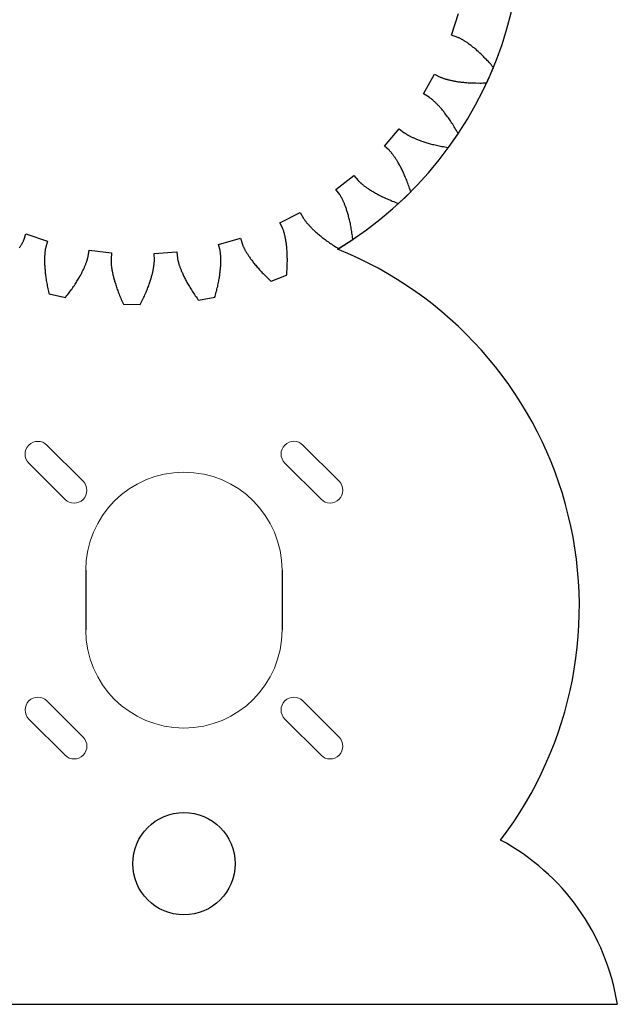
# Model space of a CAD drawing. Units: millimetres. Extents: x 3242 to 8147, y 199 to 1434.
# Drawn here: x 3311 to 3381, y 199 to 315 of the extents above; entities that cross this region are included whole.
import ezdxf

# ---------------------------------------------------------------- set-up
doc = ezdxf.new("R2010")
doc.units = ezdxf.units.MM
for name, color, linetype in [('14', 241, 'Continuous'), ('3', 3, 'Continuous'), ('3mm MDF', 70, 'Continuous'), ('6', 6, 'Continuous'), ('8', 9, 'Continuous')]:
    doc.layers.add(name, color=color, linetype=linetype)

# ---------------------------------------------------------------- blocks, each defined once
blk = doc.blocks.new('A$C0A25068F')
at = {"layer": '3'}
for p, q in [((87.26, 39.73), (87.52, 42.38)), ((88.01, 39.63), (87.26, 39.73)), ((88.06, 39.63), (88.01, 39.63)), ((88.13, 39.61), (88.06, 39.63)), ((88.19, 39.6), (88.13, 39.61)), ((88.26, 39.58), (88.19, 39.6)), ((88.34, 39.56), (88.26, 39.58)), ((88.43, 39.53), (88.34, 39.56)), ((88.48, 39.52), (88.43, 39.53)), ((88.54, 39.5), (88.48, 39.52)), ((88.59, 39.49), (88.54, 39.5)), ((88.65, 39.47), (88.59, 39.49)), ((88.71, 39.45), (88.65, 39.47)), ((88.78, 39.42), (88.71, 39.45)), ((88.84, 39.4), (88.78, 39.42)), ((88.91, 39.38), (88.84, 39.4)), ((88.99, 39.35), (88.91, 39.38)), ((89.06, 39.32), (88.99, 39.35)), ((89.14, 39.29), (89.06, 39.32)), ((89.22, 39.26), (89.14, 39.29)), ((89.3, 39.22), (89.22, 39.26)), ((89.39, 39.19), (89.3, 39.22)), ((89.47, 39.15), (89.39, 39.19)), ((89.56, 39.11), (89.47, 39.15)), ((89.66, 39.07), (89.56, 39.11)), ((89.75, 39.03), (89.66, 39.07)), ((89.85, 38.98), (89.75, 39.03)), ((89.95, 38.93), (89.85, 38.98)), ((90.05, 38.88), (89.95, 38.93)), ((90.15, 38.83), (90.05, 38.88)), ((90.26, 38.77), (90.15, 38.83)), ((90.37, 38.72), (90.26, 38.77)), ((90.48, 38.66), (90.37, 38.72)), ((90.59, 38.6), (90.48, 38.66)), ((90.7, 38.53), (90.59, 38.6)), ((90.82, 38.46), (90.7, 38.53)), ((90.94, 38.39), (90.82, 38.46)), ((91.06, 38.32), (90.94, 38.39)), ((91.18, 38.25), (91.06, 38.32)), ((91.31, 38.17), (91.18, 38.25)), ((91.43, 38.09), (91.31, 38.17)), ((91.56, 38.01), (91.43, 38.09)), ((91.69, 37.92), (91.56, 38.01)), ((91.82, 37.83), (91.69, 37.92)), ((91.96, 37.74), (91.82, 37.83)), ((92.09, 37.65), (91.96, 37.74)), ((92.23, 37.55), (92.09, 37.65)), ((92.37, 37.45), (92.23, 37.55)), ((92.51, 37.35), (92.37, 37.45)), ((92.48, 35.16), (92.86, 37.08)), ((92.65, 37.24), (92.51, 37.35)), ((92.79, 37.13), (92.65, 37.24)), ((92.86, 37.08), (92.79, 37.13)), ((85.52, 32.3), (86.29, 34.85)), ((86.29, 34.85), (87.02, 34.65)), ((87.02, 34.65), (87.07, 34.64)), ((87.07, 34.64), (87.14, 34.63)), ((89.8, 34.63), (89.93, 34.64)), ((89.93, 34.64), (90.06, 34.66)), ((90.06, 34.66), (90.2, 34.68)), ((90.2, 34.68), (90.34, 34.7)), ((90.34, 34.7), (90.48, 34.72)), ((90.48, 34.72), (90.63, 34.74)), ((90.63, 34.74), (90.77, 34.77)), ((90.77, 34.77), (90.92, 34.8)), ((90.92, 34.8), (91.08, 34.83)), ((91.08, 34.83), (91.23, 34.86)), ((91.23, 34.86), (91.39, 34.89)), ((91.39, 34.89), (91.55, 34.93)), ((91.55, 34.93), (91.71, 34.96)), ((91.71, 34.96), (91.88, 35)), ((91.88, 35), (92.05, 35.04)), ((92.05, 35.04), (92.22, 35.09)), ((92.22, 35.09), (92.39, 35.13)), ((92.39, 35.13), (92.48, 35.16)), ((87.14, 34.63), (87.2, 34.62)), ((87.2, 34.62), (87.27, 34.61)), ((87.27, 34.61), (87.35, 34.6)), ((87.35, 34.6), (87.45, 34.58)), ((87.45, 34.58), (87.5, 34.58)), ((87.5, 34.58), (87.56, 34.57)), ((87.56, 34.57), (87.61, 34.57)), ((87.61, 34.57), (87.68, 34.56)), ((87.68, 34.56), (87.74, 34.56)), ((87.74, 34.56), (87.81, 34.55)), ((87.81, 34.55), (87.88, 34.55)), ((87.88, 34.55), (87.95, 34.55)), ((87.95, 34.55), (88.03, 34.54)), ((88.03, 34.54), (88.11, 34.54)), ((88.11, 34.54), (88.19, 34.54)), ((88.19, 34.54), (88.28, 34.54)), ((88.28, 34.54), (88.37, 34.54)), ((88.37, 34.54), (88.46, 34.54)), ((88.46, 34.54), (88.56, 34.54)), ((88.56, 34.54), (88.65, 34.54)), ((88.65, 34.54), (88.76, 34.55)), ((88.76, 34.55), (88.86, 34.55)), ((88.86, 34.55), (88.97, 34.56)), ((88.97, 34.56), (89.08, 34.56)), ((89.08, 34.56), (89.19, 34.57)), ((89.19, 34.57), (89.31, 34.58)), ((89.31, 34.58), (89.43, 34.59)), ((89.43, 34.59), (89.55, 34.6)), ((89.55, 34.6), (89.67, 34.61)), ((89.67, 34.61), (89.8, 34.63)), ((86.23, 32.06), (85.52, 32.3)), ((86.28, 32.04), (86.23, 32.06)), ((86.34, 32.01), (86.28, 32.04)), ((86.4, 31.99), (86.34, 32.01)), ((86.46, 31.96), (86.4, 31.99)), ((86.54, 31.92), (86.46, 31.96)), ((86.63, 31.88), (86.54, 31.92)), ((86.67, 31.85), (86.63, 31.88)), ((86.72, 31.83), (86.67, 31.85)), ((86.77, 31.8), (86.72, 31.83)), ((86.83, 31.77), (86.77, 31.8)), ((86.88, 31.74), (86.83, 31.77)), ((86.94, 31.7), (86.88, 31.74)), ((87, 31.67), (86.94, 31.7)), ((87.07, 31.63), (87, 31.67)), ((87.13, 31.59), (87.07, 31.63)), ((87.2, 31.54), (87.13, 31.59)), ((87.27, 31.5), (87.2, 31.54)), ((87.34, 31.45), (87.27, 31.5)), ((87.42, 31.4), (87.34, 31.45)), ((87.49, 31.35), (87.42, 31.4)), ((87.57, 31.3), (87.49, 31.35)), ((87.65, 31.24), (87.57, 31.3)), ((87.74, 31.18), (87.65, 31.24)), ((87.82, 31.12), (87.74, 31.18)), ((87.91, 31.06), (87.82, 31.12)), ((87.99, 30.99), (87.91, 31.06)), ((88.08, 30.92), (87.99, 30.99)), ((88.18, 30.85), (88.08, 30.92)), ((88.27, 30.78), (88.18, 30.85)), ((88.36, 30.7), (88.27, 30.78)), ((88.46, 30.62), (88.36, 30.7)), ((88.56, 30.54), (88.46, 30.62)), ((88.66, 30.45), (88.56, 30.54)), ((88.76, 30.36), (88.66, 30.45)), ((88.86, 30.27), (88.76, 30.36)), ((88.97, 30.18), (88.86, 30.27)), ((89.07, 30.08), (88.97, 30.18)), ((89.18, 29.98), (89.07, 30.08)), ((89.29, 29.88), (89.18, 29.98)), ((89.4, 29.77), (89.29, 29.88)), ((89.51, 29.66), (89.4, 29.77)), ((89.62, 29.55), (89.51, 29.66)), ((89.73, 29.43), (89.62, 29.55)), ((89.85, 29.31), (89.73, 29.43)), ((89.96, 29.19), (89.85, 29.31)), ((90.08, 29.07), (89.96, 29.19)), ((90.2, 28.94), (90.08, 29.07)), ((90.32, 28.81), (90.2, 28.94)), ((89.74, 26.79), (90.49, 28.61)), ((90.43, 28.67), (90.32, 28.81)), ((90.49, 28.61), (90.43, 28.67)), ((82.36, 25.35), (83.61, 27.7)), ((83.61, 27.7), (84.29, 27.37)), ((84.29, 27.37), (84.34, 27.35)), ((84.34, 27.35), (84.4, 27.32)), ((84.4, 27.32), (84.45, 27.3)), ((84.45, 27.3), (84.52, 27.27)), ((84.52, 27.27), (84.6, 27.25)), ((84.6, 27.25), (84.69, 27.21)), ((84.69, 27.21), (84.74, 27.2)), ((84.74, 27.2), (84.8, 27.18)), ((84.8, 27.18), (84.85, 27.17)), ((84.85, 27.17), (84.91, 27.15)), ((84.91, 27.15), (84.98, 27.13)), ((84.98, 27.13), (85.04, 27.11)), ((85.04, 27.11), (85.11, 27.1)), ((85.11, 27.1), (85.18, 27.08)), ((85.18, 27.08), (85.26, 27.06)), ((85.26, 27.06), (85.34, 27.04)), ((85.34, 27.04), (85.42, 27.03)), ((85.42, 27.03), (85.5, 27.01)), ((85.5, 27.01), (85.59, 26.99)), ((85.59, 26.99), (85.68, 26.97)), ((85.68, 26.97), (85.77, 26.96)), ((85.77, 26.96), (85.87, 26.94)), ((85.87, 26.94), (85.97, 26.92)), ((85.97, 26.92), (86.07, 26.91)), ((86.07, 26.91), (86.18, 26.89)), ((86.18, 26.89), (86.29, 26.87)), ((86.29, 26.87), (86.4, 26.86)), ((86.4, 26.86), (86.52, 26.85)), ((86.52, 26.85), (86.64, 26.83)), ((86.64, 26.83), (86.76, 26.82)), ((86.76, 26.82), (86.88, 26.81)), ((86.88, 26.81), (87.01, 26.8)), ((87.01, 26.8), (87.14, 26.79)), ((87.14, 26.79), (87.28, 26.78)), ((87.28, 26.78), (87.41, 26.77)), ((87.41, 26.77), (87.55, 26.76)), ((87.55, 26.76), (87.7, 26.76)), ((87.7, 26.76), (87.84, 26.75)), ((87.84, 26.75), (87.99, 26.75)), ((87.99, 26.75), (88.15, 26.75)), ((88.15, 26.75), (88.3, 26.74)), ((88.3, 26.74), (88.46, 26.74)), ((88.46, 26.74), (88.62, 26.75)), ((88.62, 26.75), (88.79, 26.75)), ((88.79, 26.75), (88.95, 26.75)), ((88.95, 26.75), (89.12, 26.76)), ((89.12, 26.76), (89.3, 26.77)), ((89.3, 26.77), (89.47, 26.78)), ((89.47, 26.78), (89.65, 26.79)), ((89.65, 26.79), (89.74, 26.79)), ((83.01, 24.98), (82.36, 25.35)), ((83.05, 24.95), (83.01, 24.98)), ((83.11, 24.91), (83.05, 24.95)), ((83.16, 24.87), (83.11, 24.91)), ((83.22, 24.83), (83.16, 24.87)), ((83.28, 24.78), (83.22, 24.83)), ((83.36, 24.72), (83.28, 24.78)), ((83.4, 24.69), (83.36, 24.72)), ((83.45, 24.65), (83.4, 24.69)), ((83.49, 24.61), (83.45, 24.65)), ((83.54, 24.57), (83.49, 24.61)), ((83.59, 24.53), (83.54, 24.57)), ((83.64, 24.49), (83.59, 24.53)), ((83.69, 24.44), (83.64, 24.49)), ((83.75, 24.39), (83.69, 24.44)), ((83.8, 24.34), (83.75, 24.39)), ((83.86, 24.28), (83.8, 24.34)), ((83.92, 24.22), (83.86, 24.28)), ((83.98, 24.16), (83.92, 24.22)), ((84.05, 24.1), (83.98, 24.16)), ((84.11, 24.04), (84.05, 24.1)), ((84.18, 23.97), (84.11, 24.04)), ((84.24, 23.9), (84.18, 23.97)), ((84.31, 23.82), (84.24, 23.9)), ((84.38, 23.75), (84.31, 23.82)), ((84.46, 23.67), (84.38, 23.75)), ((84.53, 23.58), (84.46, 23.67)), ((84.6, 23.5), (84.53, 23.58)), ((84.68, 23.41), (84.6, 23.5)), ((84.76, 23.32), (84.68, 23.41)), ((84.84, 23.22), (84.76, 23.32)), ((84.91, 23.13), (84.84, 23.22)), ((84.99, 23.03), (84.91, 23.13)), ((85.08, 22.92), (84.99, 23.03)), ((85.16, 22.82), (85.08, 22.92)), ((85.24, 22.71), (85.16, 22.82)), ((85.33, 22.59), (85.24, 22.71)), ((85.41, 22.48), (85.33, 22.59)), ((85.5, 22.36), (85.41, 22.48)), ((85.58, 22.24), (85.5, 22.36)), ((85.67, 22.11), (85.58, 22.24)), ((85.76, 21.98), (85.67, 22.11)), ((85.84, 21.85), (85.76, 21.98)), ((77.9, 19.15), (79.59, 21.21)), ((79.59, 21.21), (80.19, 20.75)), ((85.93, 21.72), (85.84, 21.85)), ((86.02, 21.58), (85.93, 21.72)), ((86.11, 21.43), (86.02, 21.58)), ((86.2, 21.29), (86.11, 21.43)), ((86.29, 21.14), (86.2, 21.29)), ((86.38, 20.99), (86.29, 21.14)), ((86.47, 20.83), (86.38, 20.99)), ((86.51, 20.76), (86.47, 20.83)), ((80.19, 20.75), (80.23, 20.72)), ((80.23, 20.72), (80.29, 20.68)), ((80.29, 20.68), (80.34, 20.65)), ((80.34, 20.65), (80.4, 20.61)), ((80.4, 20.61), (80.47, 20.57)), ((80.47, 20.57), (80.56, 20.52)), ((80.56, 20.52), (80.6, 20.5)), ((80.6, 20.5), (80.65, 20.47)), ((80.65, 20.47), (80.7, 20.44)), ((80.7, 20.44), (80.76, 20.42)), ((80.76, 20.42), (80.82, 20.39)), ((80.82, 20.39), (80.88, 20.36)), ((80.88, 20.36), (80.94, 20.33)), ((80.94, 20.33), (81.01, 20.29)), ((81.01, 20.29), (81.08, 20.26)), ((81.08, 20.26), (81.15, 20.23)), ((81.15, 20.23), (81.23, 20.2)), ((81.23, 20.2), (81.31, 20.16)), ((81.31, 20.16), (81.39, 20.13)), ((81.39, 20.13), (81.48, 20.09)), ((81.48, 20.09), (81.56, 20.06)), ((81.56, 20.06), (81.66, 20.02)), ((81.66, 20.02), (81.75, 19.99)), ((81.75, 19.99), (81.85, 19.95)), ((81.85, 19.95), (81.95, 19.92)), ((81.95, 19.92), (82.05, 19.88)), ((82.05, 19.88), (82.16, 19.84)), ((82.16, 19.84), (82.27, 19.81)), ((82.27, 19.81), (82.39, 19.77)), ((82.39, 19.77), (82.5, 19.73)), ((82.5, 19.73), (82.62, 19.7)), ((82.62, 19.7), (82.75, 19.66)), ((82.75, 19.66), (82.87, 19.63)), ((82.87, 19.63), (83, 19.59)), ((85.42, 19.13), (86.51, 20.76)), ((78.46, 18.66), (77.9, 19.15)), ((78.5, 18.62), (78.46, 18.66)), ((78.55, 18.57), (78.5, 18.62)), ((78.59, 18.53), (78.55, 18.57)), ((78.64, 18.47), (78.59, 18.53)), ((78.7, 18.41), (78.64, 18.47)), ((83, 19.59), (83.14, 19.56)), ((83.14, 19.56), (83.27, 19.52)), ((83.27, 19.52), (83.41, 19.49)), ((83.41, 19.49), (83.55, 19.46)), ((83.55, 19.46), (83.7, 19.42)), ((83.7, 19.42), (83.85, 19.39)), ((83.85, 19.39), (84, 19.36)), ((84, 19.36), (84.16, 19.33)), ((84.16, 19.33), (84.32, 19.3)), ((84.32, 19.3), (84.48, 19.27)), ((84.48, 19.27), (84.64, 19.24)), ((84.64, 19.24), (84.81, 19.21)), ((84.81, 19.21), (84.99, 19.19)), ((84.99, 19.19), (85.16, 19.16)), ((85.16, 19.16), (85.34, 19.14)), ((85.34, 19.14), (85.42, 19.13)), ((78.76, 18.34), (78.7, 18.41)), ((78.8, 18.3), (78.76, 18.34)), ((78.83, 18.25), (78.8, 18.3)), ((78.87, 18.21), (78.83, 18.25)), ((78.91, 18.16), (78.87, 18.21)), ((78.95, 18.11), (78.91, 18.16)), ((78.99, 18.05), (78.95, 18.11)), ((79.03, 18), (78.99, 18.05)), ((79.08, 17.94), (79.03, 18)), ((79.12, 17.87), (79.08, 17.94)), ((79.17, 17.81), (79.12, 17.87)), ((79.21, 17.74), (79.17, 17.81)), ((79.26, 17.67), (79.21, 17.74)), ((79.31, 17.6), (79.26, 17.67)), ((79.36, 17.52), (79.31, 17.6)), ((79.42, 17.44), (79.36, 17.52)), ((79.47, 17.36), (79.42, 17.44)), ((79.52, 17.27), (79.47, 17.36)), ((79.58, 17.18), (79.52, 17.27)), ((79.63, 17.09), (79.58, 17.18)), ((79.69, 16.99), (79.63, 17.09)), ((79.74, 16.9), (79.69, 16.99)), ((79.8, 16.79), (79.74, 16.9)), ((79.86, 16.69), (79.8, 16.79)), ((79.92, 16.58), (79.86, 16.69)), ((79.98, 16.47), (79.92, 16.58)), ((80.03, 16.36), (79.98, 16.47)), ((80.09, 16.24), (80.03, 16.36)), ((80.15, 16.12), (80.09, 16.24)), ((72.32, 13.94), (74.38, 15.63)), ((74.38, 15.63), (74.87, 15.07)), ((74.87, 15.07), (74.91, 15.03)), ((74.91, 15.03), (74.96, 14.98)), ((80.21, 16), (80.15, 16.12)), ((80.27, 15.87), (80.21, 16)), ((80.33, 15.74), (80.27, 15.87)), ((80.4, 15.61), (80.33, 15.74)), ((80.46, 15.47), (80.4, 15.61)), ((80.52, 15.33), (80.46, 15.47)), ((80.58, 15.18), (80.52, 15.33)), ((80.64, 15.04), (80.58, 15.18)), ((80.7, 14.89), (80.64, 15.04)), ((72.78, 13.35), (72.32, 13.94)), ((74.96, 14.98), (75, 14.94)), ((75, 14.94), (75.06, 14.89)), ((75.06, 14.89), (75.12, 14.83)), ((75.12, 14.83), (75.19, 14.77)), ((75.19, 14.77), (75.23, 14.73)), ((75.23, 14.73), (75.28, 14.7)), ((75.28, 14.7), (75.32, 14.66)), ((75.32, 14.66), (75.37, 14.62)), ((75.37, 14.62), (75.42, 14.58)), ((75.42, 14.58), (75.48, 14.54)), ((75.48, 14.54), (75.53, 14.5)), ((75.53, 14.5), (75.59, 14.46)), ((75.59, 14.46), (75.66, 14.41)), ((75.66, 14.41), (75.72, 14.36)), ((75.72, 14.36), (75.79, 14.32)), ((75.79, 14.32), (75.86, 14.27)), ((75.86, 14.27), (75.93, 14.22)), ((75.93, 14.22), (76.01, 14.17)), ((76.01, 14.17), (76.09, 14.12)), ((76.09, 14.12), (76.17, 14.06)), ((76.17, 14.06), (76.26, 14.01)), ((76.26, 14.01), (76.35, 13.95)), ((76.35, 13.95), (76.44, 13.9)), ((76.44, 13.9), (76.54, 13.84)), ((80.76, 14.73), (80.7, 14.89)), ((80.82, 14.58), (80.76, 14.73)), ((80.88, 14.42), (80.82, 14.58)), ((80.94, 14.25), (80.88, 14.42)), ((81, 14.09), (80.94, 14.25)), ((81.05, 13.92), (81, 14.09)), ((81.08, 13.84), (81.05, 13.92)), ((72.81, 13.3), (72.78, 13.35)), ((72.85, 13.24), (72.81, 13.3)), ((72.88, 13.19), (72.85, 13.24)), ((72.92, 13.13), (72.88, 13.19)), ((72.96, 13.06), (72.92, 13.13)), ((73.01, 12.97), (72.96, 13.06)), ((73.03, 12.93), (73.01, 12.97)), ((73.06, 12.88), (73.03, 12.93)), ((73.09, 12.83), (73.06, 12.88)), ((73.11, 12.77), (73.09, 12.83)), ((73.14, 12.71), (73.11, 12.77)), ((73.17, 12.65), (73.14, 12.71)), ((76.54, 13.84), (76.63, 13.79)), ((76.63, 13.79), (76.74, 13.73)), ((76.74, 13.73), (76.84, 13.67)), ((76.84, 13.67), (76.95, 13.61)), ((76.95, 13.61), (77.06, 13.56)), ((77.06, 13.56), (77.17, 13.5)), ((77.17, 13.5), (77.29, 13.44)), ((77.29, 13.44), (77.41, 13.38)), ((77.41, 13.38), (77.53, 13.32)), ((77.53, 13.32), (77.66, 13.26)), ((77.66, 13.26), (77.79, 13.2)), ((77.79, 13.2), (77.93, 13.14)), ((77.93, 13.14), (78.06, 13.07)), ((78.06, 13.07), (78.2, 13.01)), ((78.2, 13.01), (78.35, 12.95)), ((78.35, 12.95), (78.49, 12.89)), ((78.49, 12.89), (78.64, 12.83)), ((78.64, 12.83), (78.8, 12.77)), ((78.8, 12.77), (78.95, 12.71)), ((78.95, 12.71), (79.11, 12.65)), ((79.69, 12.45), (81.08, 13.84)), ((73.2, 12.59), (73.17, 12.65)), ((73.24, 12.52), (73.2, 12.59)), ((73.27, 12.45), (73.24, 12.52)), ((73.3, 12.38), (73.27, 12.45)), ((73.33, 12.3), (73.3, 12.38)), ((73.37, 12.22), (73.33, 12.3)), ((73.4, 12.14), (73.37, 12.22)), ((73.44, 12.05), (73.4, 12.14)), ((73.47, 11.97), (73.44, 12.05)), ((73.51, 11.87), (73.47, 11.97)), ((73.54, 11.78), (73.51, 11.87)), ((73.58, 11.68), (73.54, 11.78)), ((73.62, 11.58), (73.58, 11.68)), ((73.65, 11.48), (73.62, 11.58)), ((79.11, 12.65), (79.28, 12.59)), ((79.28, 12.59), (79.44, 12.53)), ((79.44, 12.53), (79.61, 12.48)), ((79.61, 12.48), (79.69, 12.45)), ((65.83, 9.92), (68.18, 11.18)), ((68.18, 11.18), (68.56, 10.52)), ((68.56, 10.52), (68.58, 10.48)), ((68.58, 10.48), (68.62, 10.42)), ((68.62, 10.42), (68.66, 10.37)), ((73.69, 11.37), (73.65, 11.48)), ((73.72, 11.26), (73.69, 11.37)), ((73.76, 11.14), (73.72, 11.26)), ((73.8, 11.03), (73.76, 11.14)), ((73.83, 10.91), (73.8, 11.03)), ((73.87, 10.78), (73.83, 10.91)), ((73.9, 10.66), (73.87, 10.78)), ((73.94, 10.53), (73.9, 10.66)), ((73.97, 10.39), (73.94, 10.53)), ((74.01, 10.26), (73.97, 10.39)), ((66.16, 9.25), (65.83, 9.92)), ((66.19, 9.2), (66.16, 9.25)), ((68.66, 10.37), (68.7, 10.31)), ((68.7, 10.31), (68.75, 10.25)), ((68.75, 10.25), (68.81, 10.17)), ((68.81, 10.17), (68.84, 10.13)), ((68.84, 10.13), (68.88, 10.09)), ((68.88, 10.09), (68.92, 10.04)), ((68.92, 10.04), (68.96, 9.99)), ((68.96, 9.99), (69, 9.94)), ((69, 9.94), (69.04, 9.89)), ((69.04, 9.89), (69.09, 9.84)), ((69.09, 9.84), (69.14, 9.79)), ((69.14, 9.79), (69.19, 9.73)), ((69.19, 9.73), (69.25, 9.67)), ((69.25, 9.67), (69.31, 9.61)), ((69.31, 9.61), (69.37, 9.55)), ((69.37, 9.55), (69.43, 9.49)), ((69.43, 9.49), (69.5, 9.42)), ((69.5, 9.42), (69.56, 9.35)), ((69.56, 9.35), (69.63, 9.29)), ((69.63, 9.29), (69.71, 9.22)), ((74.04, 10.12), (74.01, 10.26)), ((74.08, 9.98), (74.04, 10.12)), ((74.11, 9.83), (74.08, 9.98)), ((74.14, 9.68), (74.11, 9.83)), ((74.17, 9.53), (74.14, 9.68)), ((74.2, 9.37), (74.17, 9.53)), ((74.23, 9.21), (74.2, 9.37)), ((66.21, 9.13), (66.19, 9.2)), ((66.23, 9.08), (66.21, 9.13)), ((66.26, 9.01), (66.23, 9.08)), ((66.29, 8.93), (66.26, 9.01)), ((66.32, 8.84), (66.29, 8.93)), ((66.33, 8.79), (66.32, 8.84)), ((66.35, 8.73), (66.33, 8.79)), ((66.36, 8.68), (66.35, 8.73)), ((66.38, 8.62), (66.36, 8.68)), ((66.4, 8.55), (66.38, 8.62)), ((66.42, 8.49), (66.4, 8.55)), ((66.43, 8.42), (66.42, 8.49)), ((66.45, 8.35), (66.43, 8.42)), ((66.47, 8.27), (66.45, 8.35)), ((66.49, 8.19), (66.47, 8.27)), ((66.51, 8.11), (66.49, 8.19)), ((66.52, 8.03), (66.51, 8.11)), ((69.71, 9.22), (69.79, 9.15)), ((69.79, 9.15), (69.87, 9.07)), ((69.87, 9.07), (69.95, 9)), ((69.95, 9), (70.03, 8.93)), ((70.03, 8.93), (70.12, 8.85)), ((70.12, 8.85), (70.21, 8.77)), ((70.21, 8.77), (70.31, 8.7)), ((70.31, 8.7), (70.4, 8.62)), ((70.4, 8.62), (70.5, 8.54)), ((70.5, 8.54), (70.61, 8.45)), ((70.61, 8.45), (70.71, 8.37)), ((70.71, 8.37), (70.82, 8.29)), ((70.82, 8.29), (70.94, 8.21)), ((70.94, 8.21), (71.05, 8.12)), ((71.05, 8.12), (71.17, 8.04)), ((72.77, 7.02), (74.4, 8.11)), ((74.26, 9.05), (74.23, 9.21)), ((74.29, 8.89), (74.26, 9.05)), ((74.32, 8.72), (74.29, 8.89)), ((74.34, 8.55), (74.32, 8.72)), ((74.37, 8.37), (74.34, 8.55)), ((74.39, 8.19), (74.37, 8.37)), ((74.4, 8.11), (74.39, 8.19)), ((58.68, 7.24), (61.23, 8.01)), ((58.88, 6.51), (58.68, 7.24)), ((61.23, 8.01), (61.47, 7.3)), ((61.47, 7.3), (61.49, 7.25)), ((61.49, 7.25), (61.52, 7.19)), ((61.52, 7.19), (61.54, 7.13)), ((61.54, 7.13), (61.57, 7.07)), ((61.57, 7.07), (61.61, 6.99)), ((61.61, 6.99), (61.65, 6.91)), ((66.54, 7.94), (66.52, 8.03)), ((66.56, 7.85), (66.54, 7.94)), ((66.58, 7.76), (66.56, 7.85)), ((66.59, 7.66), (66.58, 7.76)), ((66.61, 7.56), (66.59, 7.66)), ((66.63, 7.46), (66.61, 7.56)), ((66.64, 7.35), (66.63, 7.46)), ((66.66, 7.24), (66.64, 7.35)), ((66.67, 7.13), (66.66, 7.24)), ((66.68, 7.01), (66.67, 7.13)), ((66.7, 6.9), (66.68, 7.01)), ((71.17, 8.04), (71.29, 7.95)), ((71.29, 7.95), (71.42, 7.86)), ((71.42, 7.86), (71.55, 7.77)), ((71.55, 7.77), (71.68, 7.69)), ((71.68, 7.69), (71.82, 7.6)), ((71.82, 7.6), (71.95, 7.51)), ((71.95, 7.51), (72.1, 7.42)), ((72.1, 7.42), (72.24, 7.33)), ((72.24, 7.33), (72.39, 7.24)), ((72.39, 7.24), (72.54, 7.15)), ((72.54, 7.15), (72.7, 7.06)), ((72.7, 7.06), (72.77, 7.02)), ((43.42, 5.52), (43.52, 6.27)), ((43.52, 6.27), (46.17, 6.01)), ((46.17, 6.01), (46.12, 5.26)), ((51.15, 6.01), (53.8, 6.27)), ((51.2, 5.26), (51.15, 6.01)), ((53.8, 6.27), (53.9, 5.52)), ((58.89, 6.46), (58.88, 6.51)), ((58.9, 6.4), (58.89, 6.46)), ((58.91, 6.34), (58.9, 6.4)), ((58.92, 6.26), (58.91, 6.34)), ((58.93, 6.18), (58.92, 6.26)), ((58.95, 6.08), (58.93, 6.18)), ((58.95, 6.03), (58.95, 6.08)), ((58.96, 5.98), (58.95, 6.03)), ((58.96, 5.92), (58.96, 5.98)), ((58.97, 5.86), (58.96, 5.92)), ((58.97, 5.79), (58.97, 5.86)), ((58.98, 5.72), (58.97, 5.79)), ((61.65, 6.91), (61.68, 6.86)), ((61.68, 6.86), (61.7, 6.81)), ((61.7, 6.81), (61.73, 6.76)), ((61.73, 6.76), (61.76, 6.7)), ((61.76, 6.7), (61.79, 6.65)), ((61.79, 6.65), (61.83, 6.59)), ((61.83, 6.59), (61.86, 6.53)), ((61.86, 6.53), (61.9, 6.46)), ((61.9, 6.46), (61.94, 6.4)), ((61.94, 6.4), (61.99, 6.33)), ((61.99, 6.33), (62.03, 6.26)), ((62.03, 6.26), (62.08, 6.19)), ((62.08, 6.19), (62.13, 6.11)), ((62.13, 6.11), (62.18, 6.04)), ((62.18, 6.04), (62.23, 5.96)), ((62.23, 5.96), (62.29, 5.88)), ((62.29, 5.88), (62.35, 5.8)), ((62.35, 5.8), (62.41, 5.71)), ((66.71, 6.77), (66.7, 6.9)), ((66.72, 6.65), (66.71, 6.77)), ((66.73, 6.52), (66.72, 6.65)), ((66.74, 6.39), (66.73, 6.52)), ((66.75, 6.26), (66.74, 6.39)), ((66.76, 6.12), (66.75, 6.26)), ((66.77, 5.98), (66.76, 6.12)), ((66.77, 5.83), (66.77, 5.98)), ((66.78, 5.69), (66.77, 5.83)), ((43.16, 4.62), (43.19, 4.69)), ((43.19, 4.69), (43.21, 4.75)), ((43.21, 4.75), (43.23, 4.82)), ((43.23, 4.82), (43.25, 4.88)), ((43.25, 4.88), (43.27, 4.94)), ((43.27, 4.94), (43.29, 5)), ((43.29, 5), (43.3, 5.05)), ((43.3, 5.05), (43.32, 5.1)), ((43.32, 5.1), (43.35, 5.19)), ((43.35, 5.19), (43.37, 5.27)), ((43.37, 5.27), (43.38, 5.34)), ((43.38, 5.34), (43.4, 5.4)), ((43.4, 5.4), (43.41, 5.47)), ((43.41, 5.47), (43.42, 5.52)), ((46.12, 5.26), (46.12, 5.2)), ((46.12, 5.2), (46.12, 5.14)), ((46.12, 5.14), (46.12, 5.08)), ((46.12, 5.08), (46.12, 5)), ((46.12, 5), (46.13, 4.92)), ((46.13, 4.92), (46.13, 4.82)), ((46.13, 4.82), (46.14, 4.77)), ((46.14, 4.77), (46.14, 4.71)), ((46.14, 4.71), (46.15, 4.66)), ((46.15, 4.66), (46.16, 4.59)), ((51.16, 4.66), (51.17, 4.71)), ((51.16, 4.59), (51.16, 4.66)), ((51.17, 4.71), (51.18, 4.77)), ((51.18, 4.82), (51.19, 4.92)), ((51.18, 4.77), (51.18, 4.82)), ((51.19, 5), (51.2, 5.08)), ((51.19, 4.92), (51.19, 5)), ((51.2, 5.2), (51.2, 5.26)), ((51.2, 5.14), (51.2, 5.2)), ((51.2, 5.08), (51.2, 5.14)), ((53.9, 5.52), (53.91, 5.47)), ((53.91, 5.47), (53.92, 5.4)), ((53.92, 5.4), (53.93, 5.34)), ((53.93, 5.34), (53.95, 5.27)), ((53.95, 5.27), (53.97, 5.19)), ((53.97, 5.19), (54, 5.1)), ((54, 5.1), (54.01, 5.05)), ((54.01, 5.05), (54.03, 5)), ((54.03, 5), (54.05, 4.94)), ((54.05, 4.94), (54.06, 4.88)), ((54.06, 4.88), (54.08, 4.82)), ((54.08, 4.82), (54.11, 4.75)), ((54.11, 4.75), (54.13, 4.69)), ((54.13, 4.69), (54.16, 4.62)), ((58.98, 5.65), (58.98, 5.72)), ((58.98, 5.58), (58.98, 5.65)), ((58.99, 5.5), (58.98, 5.58)), ((58.98, 4.78), (58.99, 4.88)), ((58.98, 4.67), (58.98, 4.78)), ((58.98, 4.56), (58.98, 4.67)), ((58.99, 5.42), (58.99, 5.5)), ((58.99, 5.34), (58.99, 5.42)), ((58.99, 5.25), (58.99, 5.34)), ((58.99, 5.16), (58.99, 5.25)), ((58.99, 5.07), (58.99, 5.16)), ((58.99, 4.97), (58.99, 5.07)), ((58.99, 4.88), (58.99, 4.97)), ((62.41, 5.71), (62.47, 5.63)), ((62.47, 5.63), (62.54, 5.54)), ((62.54, 5.54), (62.61, 5.45)), ((62.61, 5.45), (62.68, 5.36)), ((62.68, 5.36), (62.76, 5.26)), ((62.76, 5.26), (62.83, 5.17)), ((62.83, 5.17), (62.91, 5.07)), ((62.91, 5.07), (63, 4.97)), ((63, 4.97), (63.08, 4.87)), ((63.08, 4.87), (63.17, 4.77)), ((63.17, 4.77), (63.26, 4.67)), ((63.26, 4.67), (63.35, 4.56)), ((66.78, 5.54), (66.78, 5.69)), ((66.79, 5.39), (66.78, 5.54)), ((66.78, 4.91), (66.79, 5.07)), ((66.78, 4.74), (66.78, 4.91)), ((66.78, 4.58), (66.78, 4.74)), ((66.79, 5.23), (66.79, 5.39)), ((66.79, 5.07), (66.79, 5.23)), ((43.13, 4.54), (43.16, 4.62)), ((46.16, 4.59), (46.17, 4.53)), ((46.17, 4.53), (46.17, 4.46)), ((46.17, 4.46), (46.18, 4.39)), ((46.18, 4.39), (46.2, 4.32)), ((46.2, 4.32), (46.21, 4.24)), ((46.21, 4.24), (46.22, 4.16)), ((46.22, 4.16), (46.24, 4.08)), ((46.24, 4.08), (46.25, 4)), ((46.25, 4), (46.27, 3.91)), ((46.27, 3.91), (46.29, 3.82)), ((46.29, 3.82), (46.31, 3.73)), ((46.31, 3.73), (46.33, 3.63)), ((46.33, 3.63), (46.35, 3.53)), ((46.35, 3.53), (46.38, 3.43)), ((50.94, 3.43), (50.96, 3.53)), ((50.96, 3.53), (50.99, 3.63)), ((50.99, 3.63), (51.01, 3.73)), ((51.01, 3.73), (51.03, 3.82)), ((51.03, 3.82), (51.05, 3.91)), ((51.05, 3.91), (51.06, 4)), ((51.06, 4), (51.08, 4.08)), ((51.08, 4.08), (51.09, 4.16)), ((51.09, 4.16), (51.11, 4.24)), ((51.11, 4.24), (51.12, 4.32)), ((51.12, 4.32), (51.13, 4.39)), ((51.13, 4.39), (51.14, 4.46)), ((51.14, 4.46), (51.15, 4.53)), ((51.15, 4.53), (51.16, 4.59)), ((54.16, 4.62), (54.18, 4.54)), ((54.18, 4.54), (54.21, 4.47)), ((54.21, 4.47), (54.24, 4.39)), ((54.24, 4.39), (54.27, 4.31)), ((54.27, 4.31), (54.31, 4.23)), ((54.31, 4.23), (54.34, 4.15)), ((54.34, 4.15), (54.38, 4.06)), ((54.38, 4.06), (54.42, 3.97)), ((54.42, 3.97), (54.46, 3.88)), ((54.46, 3.88), (54.51, 3.78)), ((54.51, 3.78), (54.55, 3.68)), ((54.55, 3.68), (54.6, 3.58)), ((54.6, 3.58), (54.65, 3.48)), ((54.65, 3.48), (54.7, 3.38)), ((58.85, 3.33), (58.87, 3.47)), ((58.87, 3.47), (58.89, 3.6)), ((58.89, 3.6), (58.9, 3.73)), ((58.9, 3.73), (58.92, 3.86)), ((58.92, 3.86), (58.93, 3.98)), ((58.93, 3.98), (58.94, 4.11)), ((58.94, 4.11), (58.95, 4.22)), ((58.95, 4.22), (58.96, 4.34)), ((58.96, 4.34), (58.97, 4.45)), ((58.97, 4.45), (58.98, 4.56)), ((63.35, 4.56), (63.45, 4.46)), ((63.45, 4.46), (63.55, 4.35)), ((63.55, 4.35), (63.66, 4.24)), ((63.66, 4.24), (63.76, 4.13)), ((63.76, 4.13), (63.87, 4.02)), ((63.87, 4.02), (63.98, 3.91)), ((63.98, 3.91), (64.1, 3.8)), ((64.1, 3.8), (64.22, 3.68)), ((64.22, 3.68), (64.34, 3.57)), ((64.34, 3.57), (64.46, 3.45)), ((64.92, 3.04), (66.74, 3.79)), ((66.74, 3.88), (66.75, 4.06)), ((66.74, 3.79), (66.74, 3.88)), ((66.75, 4.06), (66.76, 4.23)), ((66.76, 4.23), (66.77, 4.41)), ((66.77, 4.41), (66.78, 4.58)), ((46.38, 3.43), (46.4, 3.33)), ((46.4, 3.33), (46.43, 3.22)), ((46.43, 3.22), (46.46, 3.11)), ((46.46, 3.11), (46.49, 3)), ((46.49, 3), (46.52, 2.88)), ((46.52, 2.88), (46.56, 2.77)), ((46.56, 2.77), (46.6, 2.65)), ((46.6, 2.65), (46.63, 2.52)), ((46.63, 2.52), (46.68, 2.4)), ((46.68, 2.4), (46.72, 2.27)), ((50.6, 2.27), (50.64, 2.4)), ((50.64, 2.4), (50.68, 2.52)), ((50.68, 2.52), (50.72, 2.65)), ((50.72, 2.65), (50.76, 2.77)), ((50.76, 2.77), (50.79, 2.88)), ((50.79, 2.88), (50.82, 3)), ((50.82, 3), (50.86, 3.11)), ((50.86, 3.11), (50.89, 3.22)), ((50.89, 3.22), (50.91, 3.33)), ((50.91, 3.33), (50.94, 3.43)), ((54.7, 3.38), (54.76, 3.27)), ((54.76, 3.27), (54.81, 3.16)), ((54.81, 3.16), (54.87, 3.05)), ((54.87, 3.05), (54.94, 2.94)), ((54.94, 2.94), (55, 2.83)), ((55, 2.83), (55.07, 2.71)), ((55.07, 2.71), (55.14, 2.59)), ((55.14, 2.59), (55.21, 2.47)), ((55.21, 2.47), (55.28, 2.35)), ((55.28, 2.35), (55.36, 2.22)), ((58.67, 2.3), (58.7, 2.45)), ((58.7, 2.45), (58.73, 2.61)), ((58.73, 2.61), (58.76, 2.76)), ((58.76, 2.76), (58.79, 2.91)), ((58.79, 2.91), (58.81, 3.05)), ((58.81, 3.05), (58.83, 3.19)), ((58.83, 3.19), (58.85, 3.33)), ((64.46, 3.45), (64.59, 3.33)), ((64.59, 3.33), (64.72, 3.22)), ((64.72, 3.22), (64.86, 3.1)), ((64.86, 3.1), (64.92, 3.04)), ((46.72, 2.27), (46.76, 2.14)), ((46.76, 2.14), (46.81, 2.01)), ((46.81, 2.01), (46.86, 1.87)), ((46.86, 1.87), (46.91, 1.74)), ((46.91, 1.74), (46.97, 1.6)), ((46.97, 1.6), (47.02, 1.45)), ((47.02, 1.45), (47.08, 1.31)), ((47.08, 1.31), (47.14, 1.16)), ((47.14, 1.16), (47.2, 1.01)), ((50.11, 1.01), (50.17, 1.16)), ((50.17, 1.16), (50.24, 1.31)), ((50.24, 1.31), (50.29, 1.45)), ((50.29, 1.45), (50.35, 1.6)), ((50.35, 1.6), (50.4, 1.74)), ((50.4, 1.74), (50.46, 1.87)), ((50.46, 1.87), (50.51, 2.01)), ((50.51, 2.01), (50.55, 2.14)), ((50.55, 2.14), (50.6, 2.27)), ((55.36, 2.22), (55.44, 2.1)), ((55.44, 2.1), (55.52, 1.97)), ((55.52, 1.97), (55.61, 1.84)), ((55.61, 1.84), (55.7, 1.71)), ((55.7, 1.71), (55.79, 1.57)), ((55.79, 1.57), (55.88, 1.44)), ((55.88, 1.44), (55.98, 1.3)), ((55.98, 1.3), (56.08, 1.16)), ((56.08, 1.16), (56.18, 1.02)), ((58.4, 1.14), (58.44, 1.31)), ((58.44, 1.31), (58.49, 1.48)), ((58.49, 1.48), (58.53, 1.65)), ((58.53, 1.65), (58.57, 1.82)), ((58.57, 1.82), (58.6, 1.98)), ((58.6, 1.98), (58.64, 2.14)), ((58.64, 2.14), (58.67, 2.3)), ((47.2, 1.01), (47.27, 0.86)), ((47.27, 0.86), (47.34, 0.71)), ((47.34, 0.71), (47.41, 0.55)), ((47.41, 0.55), (47.48, 0.4)), ((47.48, 0.4), (47.56, 0.24)), ((47.56, 0.24), (47.64, 0.08)), ((47.64, 0.08), (47.68, 0)), ((47.68, 0), (49.64, 0)), ((49.64, 0), (49.68, 0.08)), ((49.68, 0.08), (49.76, 0.24)), ((49.76, 0.24), (49.83, 0.4)), ((49.83, 0.4), (49.91, 0.55)), ((49.91, 0.55), (49.98, 0.71)), ((49.98, 0.71), (50.05, 0.86)), ((50.05, 0.86), (50.11, 1.01)), ((56.18, 1.02), (56.29, 0.88)), ((56.29, 0.88), (56.4, 0.74)), ((56.4, 0.74), (56.45, 0.67)), ((56.45, 0.67), (58.37, 1.05)), ((58.37, 1.05), (58.4, 1.14))]:
    blk.add_line(p, q, dxfattribs=at)
blk = doc.blocks.new('A$C0D6E27EE')
at = {"layer": '3mm MDF'}
for p, q in [((0, 7.5), (0, 1.5)), ((3, 7.5), (3, 1.5))]:
    blk.add_line(p, q, dxfattribs=at)
at = {"layer": '3mm MDF', "linetype": 'Continuous', "lineweight": 15}
for centre, start, end in [((1.5, 7.5), 0, 180), ((1.5, 1.5), 180, 0)]:
    blk.add_arc(centre, 1.5, start, end, dxfattribs=at)
blk = doc.blocks.new('A$C7BA96EC8')
at = {"layer": '3mm MDF'}
for p, q in [((75.4, 50.89), (75.4, 43.89)), ((98.4, 50.89), (98.4, 43.89))]:
    blk.add_line(p, q, dxfattribs=at)
blk.add_circle((86.9, 16.49), 6, dxfattribs=at)
at = {"layer": '3mm MDF', "linetype": 'Continuous', "lineweight": 15}
for centre, start, end in [((86.9, 50.89), 0, 180), ((86.9, 43.89), 180, 0)]:
    blk.add_arc(centre, 11.5, start, end, dxfattribs=at)
at = {"layer": '8'}
blk.add_line((14.93, 0), (137.7, 0), dxfattribs=at)
for centre, radius, start, end in [((81.68, 126.93), 44.87, 301.1697, 181.9763), ((88.08, 46.61), 45.17, 322.709, 68.1342), ((111.5, -4.14), 26.53, 8.9757, 61.8497)]:
    blk.add_arc(centre, radius, start, end, dxfattribs=at)
at = {"layer": '6', "rotation": 45.00000000000001}
blk.add_blockref('A$C0D6E27EE', (74.02, 58.14), dxfattribs=at)
at = {"layer": '6', "xscale": -1, "rotation": 45}
for p in [(106.15, 60.27), (76.15, 30.27), (106.15, 30.27)]:
    blk.add_blockref('A$C0D6E27EE', p, dxfattribs=at)

msp = doc.modelspace()

# ---------------------------------------------------------------- block references
at = {"layer": '14', "rotation": 347.6290482751788}
msp.add_blockref('A$C0A25068F', (3267.88, 292.79), dxfattribs=at)
at = {"layer": '6', "linetype": 'Continuous'}
msp.add_blockref('A$C7BA96EC8', (3243.35, 199.27), dxfattribs=at)

doc.saveas('drawing.dxf')
